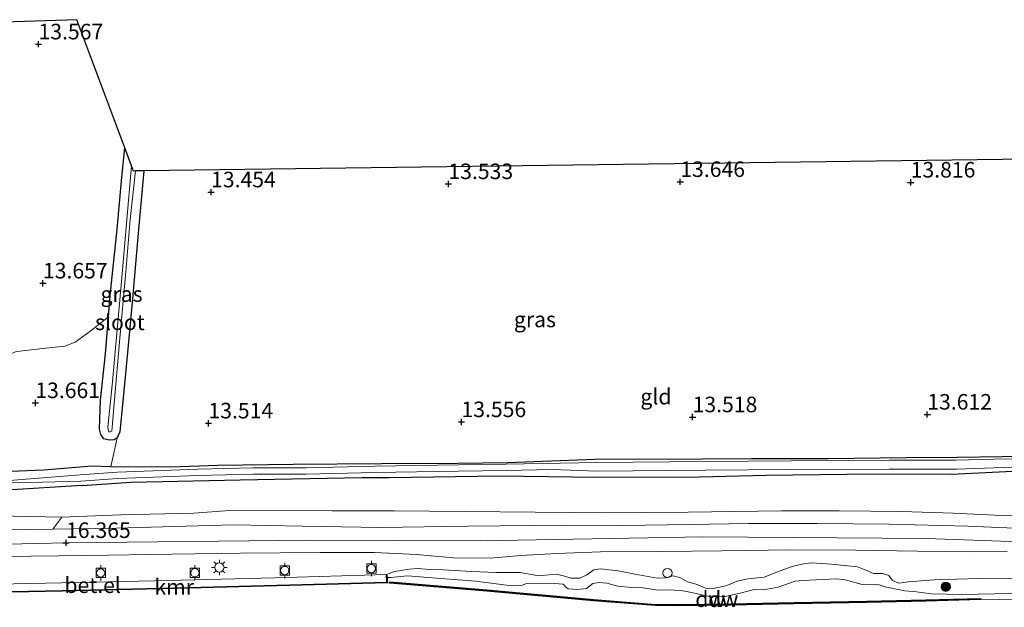
# Model space of a CAD drawing. Units: metres. Extents: x 139997 to 150010, y 389251 to 393751.
# Drawn here: x 142664 to 142822, y 389957 to 390052 of the extents above; entities that cross this region are included whole.
import ezdxf
from ezdxf.enums import TextEntityAlignment as Align

# ---------------------------------------------------------------- set-up
doc = ezdxf.new("R2010")
doc.units = ezdxf.units.M
doc.linetypes.add('IE-TERREINAFSCHEIDING', pattern=[10, 8, -2])
doc.layers.get('0').update_dxf_attribs({"lineweight": 25})
for name, color, linetype in [('B-ME-GC-DAMWAND-GV-B6', 10, 'Continuous'), ('B-ME-GC-DAMWAND-L-B1', 10, 'Continuous'), ('B-ME-GW-HOOGTEPUNT-S-B1', 10, 'Continuous'), ('B-ME-GW-INSTEEKWATERGANG-L-B1', 10, 'Continuous'), ('B-ME-KG-KADASTRAAL-OPNAMEDTMGRENS-L-B1', 10, 'Continuous'), ('B-ME-VV-KADEMUUR-GV-B6', 10, 'Continuous')]:
    doc.layers.add(name, color=color, linetype=linetype)
for name, color, linetype, lineweight in [('B-ME-GR-BOMENSTRUIKEN-GV-B6', 93, 'Continuous', 18), ('B-ME-GR-BOOM-S-B1', 93, 'Continuous', 18), ('B-ME-GW-KRUINLIJN-L-B1', 93, 'Continuous', 18), ('B-ME-IE-GRASLAND-GV-B6', 93, 'Continuous', 18), ('B-ME-IE-GRONDWERKLIJN-GROND_INGERICHT-GV-B6', 253, 'Continuous', 18), ('B-ME-IE-HULPGEOMETRIE-L-B1', 53, 'Continuous', 18), ('B-ME-IE-INRICHTINGSELEMENT-S-B1', 253, 'Continuous', 18), ('B-ME-IE-MEUBILAIR_WEGMEUBILAIR-LICHTMAST-S-B1', 8, 'Continuous', 18), ('B-ME-IE-TERREINAFSCHEIDING-RASTERHEKWERK-L-B1', 8, 'IE-TERREINAFSCHEIDING', 18), ('B-ME-OB-WATERLIJN-L-B1', 133, 'OB-WATERLIJN', 18), ('B-ME-OG-WATER-GV-B6', 153, 'Continuous', 18), ('B-ME-VH-VERH_SOORT-GV-B6', 8, 'Continuous', 18), ('B-ME-VH-VERH_SOORT-ONVERHARD-GV-B6', 8, 'Continuous', 18), ('B-ME-VV-BOLDER-S-B1', 213, 'Continuous', 18)]:
    doc.layers.add(name, color=color, linetype=linetype, lineweight=lineweight)
doc.styles.add('NLCS-ISO', font='NLCS-ISO.TTF')
doc.linetypes.add('OB-WATERLIJN', pattern='A,10,[32,NLCS.SHX,S=2,R=0,X=0,Y=0],-12', length=22)

# ---------------------------------------------------------------- blocks, each defined once
blk = doc.blocks.new('hoogtepunt')
for p, q in [((-0.5, 0), (0.5, 0)), ((0, 0.5), (0, -0.5))]:
    blk.add_line(p, q)
blk = doc.blocks.new('boom')
h = blk.add_hatch(color=256)
edge = h.paths.add_edge_path()
edge.add_arc((0, 0), 0.75, 0, 360)
blk.add_circle((0, 0), 0.75)
blk = doc.blocks.new('lantaarnpaal')
for p, q in [((-0.75, 0), (-1.25, 0)), ((-0.88, 0.88), (-0.53, 0.53)), ((0, 0.75), (0, 1.25)), ((0.53, 0.53), (0.88, 0.88)), ((0.75, 0), (1.25, 0)), ((-0.53, -0.53), (-0.88, -0.88)), ((0, -0.75), (0, -1.25)), ((0.53, -0.53), (0.88, -0.88))]:
    blk.add_line(p, q)
blk.add_circle((0, 0), 0.75)
blk = doc.blocks.new('dtb')
blk.add_circle((0, 0), 0.75)
blk = doc.blocks.new('bolder')
for p, q in [((-0.75, 0), (-1.25, 0)), ((-0.75, 0.75), (-0.75, -0.75)), ((0.75, 0.75), (-0.75, 0.75)), ((0.75, -0.75), (0.75, 0.75)), ((0.75, 0), (1.25, 0)), ((-0.75, -0.75), (0.75, -0.75))]:
    blk.add_line(p, q)
blk.add_circle((0, 0), 0.673)

msp = doc.modelspace()

# ---------------------------------------------------------------- linework, layer by layer
at = {"layer": 'B-ME-GC-DAMWAND-GV-B6'}
msp.add_polyline3d([(142818.742, 389958.576, 15.022), (142809.897, 389958.329, 15.022), (142800.368, 389958.132, 15.022), (142788.667, 389957.901, 15.022), (142778.459, 389957.686, 15.022), (142770.218, 389957.57, 15.022), (142766.387, 389957.603, 15.022), (142756.398, 389958.388, 15.022), (142739.208, 389959.939, 15.022), (142723.63, 389961.227, 15.022), (142723.646, 389961.427, 15.022), (142739.226, 389960.139, 15.022), (142756.414, 389958.588, 15.022), (142766.395, 389957.803, 15.022), (142770.218, 389957.77, 15.022), (142778.455, 389957.886, 15.022), (142788.663, 389958.101, 15.022), (142800.364, 389958.332, 15.022), (142809.893, 389958.529, 15.022), (142818.736, 389958.776, 15.022), (142818.742, 389958.576, 15.022)], dxfattribs=at)
at = {"layer": 'B-ME-GC-DAMWAND-L-B1'}
msp.add_polyline3d([(142723.638, 389961.327, 15.02), (142739.217, 389960.039, 15.02), (142756.406, 389958.488, 15.02), (142766.391, 389957.703, 15.02), (142770.218, 389957.67, 15.02), (142778.457, 389957.786, 15.02), (142788.665, 389958.001, 15.02), (142800.366, 389958.232, 15.02), (142809.895, 389958.429, 15.02), (142818.739, 389958.676, 15.02)], dxfattribs=at)
at = {"layer": 'B-ME-GR-BOMENSTRUIKEN-GV-B6'}
for points in [[(142661.928, 389976.157, 14.415), (142674.108, 389976.902, 14.325), (142681.94, 389977.43, 14.249), (142699.557, 389977.839, 14.442), (142719.109, 389978.205, 14.43), (142723.495, 389978.214, 14.438), (142741.319, 389978.488, 14.438), (142756.805, 389978.245, 14.446), (142773.449, 389978.293, 14.434), (142784.174, 389978.574, 14.34), (142801.484, 389978.809, 14.363), (142813.989, 389978.751, 14.363), (142831.476, 389979.569, 14.321)], [(142638.154, 389977.563, 16.008), (142643.477, 389974.257, 16.082), (142649.435, 389972.651, 16.184), (142654.22, 389972.297, 16.161), (142663.075, 389972.001, 16.229), (142670.823, 389971.829, 16.572), (142669.4, 389969.886, 16.644), (142647.255, 389969.642, 16.659), (142638.189, 389969.224, 16.555), (142638.154, 389977.563, 16.008)], [(142835.065, 389971.924, 16.052), (142822.067, 389972.068, 16.116), (142814.272, 389972.449, 16.267), (142805.972, 389972.757, 16.305), (142795.907, 389972.822, 16.339), (142786.626, 389972.856, 16.425), (142771.635, 389972.632, 16.478), (142758.347, 389972.539, 16.459), (142724.3, 389972.863, 16.546), (142714.298, 389972.849, 16.554), (142697.802, 389972.871, 16.452), (142692.064, 389972.453, 16.384), (142680.332, 389972.192, 16.52), (142670.823, 389971.829, 16.572), (142663.075, 389972.001, 16.229)]]:
    msp.add_polyline3d(points, dxfattribs=at)
at = {"layer": 'B-ME-GW-INSTEEKWATERGANG-L-B1'}
for points in [[(142684.025, 390027.489, 13.474), (142683.113, 390017.478, 13.48), (142682.204, 390006.941, 13.488), (142681.36, 389997.682, 13.499), (142680.681, 389990.472, 13.725), (142680.193, 389985.53, 13.748), (142679.77, 389984.57, 13.782), (142679.28, 389984.248, 13.891), (142678.442, 389984.198, 13.891), (142677.611, 389984.431, 13.872), (142677.137, 389985.104, 13.861), (142676.895, 389985.986, 13.808), (142677.066, 389990.619, 13.721), (142677.888, 389998.068, 13.706), (142678.348, 390004.047, 13.637), (142678.609, 390007.446, 13.597), (142679.75, 390018.143, 13.623), (142680.499, 390026.506, 13.605), (142680.995, 390031.18, 13.545)], [(142671.831, 389979.695, 13.963), (142667.968, 389979.37, 13.94), (142662.633, 389979.18, 13.933), (142653.647, 389978.946, 13.929), (142652.574, 389979.117, 13.914), (142648.367, 389981.361, 13.906), (142642.969, 389985.151, 13.891), (142640.235, 389986.944, 13.886), (142638.109, 389988.339, 13.883)], [(142674.108, 389976.902, 14.325), (142661.928, 389976.157, 14.415), (142653.558, 389976.054, 14.415), (142651.455, 389976.503, 14.415), (142645.587, 389979.824, 14.314), (142638.125, 389984.401, 13.887)], [(142831.57, 389981.616, 13.661), (142822.11, 389981.508, 13.657), (142814.965, 389981.394, 13.51), (142806.683, 389981.354, 13.484), (142794.1, 389981.218, 13.42), (142781.835, 389981.194, 13.408), (142773.914, 389981.139, 13.439), (142756.603, 389981.08, 13.537), (142742.627, 389980.584, 13.522), (142734.513, 389980.433, 13.525), (142722.301, 389980.375, 13.593), (142708.047, 389980.282, 13.631), (142695.943, 389980.124, 13.669), (142688.385, 389979.864, 13.846), (142678.747, 389979.932, 13.925), (142675.667, 389980.031, 14.106), (142671.831, 389979.695, 13.963)], [(142674.108, 389976.902, 14.325), (142681.94, 389977.43, 14.249), (142699.557, 389977.839, 14.442), (142719.109, 389978.205, 14.43), (142723.495, 389978.214, 14.438), (142741.319, 389978.488, 14.438), (142756.805, 389978.245, 14.446), (142773.449, 389978.293, 14.434), (142784.174, 389978.574, 14.34), (142801.484, 389978.809, 14.363), (142813.989, 389978.751, 14.363), (142831.476, 389979.569, 14.321), (142835.698, 389979.72, 14.072)]]:
    msp.add_polyline3d(points, dxfattribs=at)
at = {"layer": 'B-ME-GW-KRUINLIJN-L-B1'}
for points in [[(142630.416, 389966.797, 16.316), (142638.199, 389966.968, 16.325), (142671.518, 389967.698, 16.365), (142710.75, 389968.145, 16.346), (142738.23, 389967.997, 16.369), (142774.082, 389968.683, 16.471), (142809.953, 389968.419, 16.274), (142847.491, 389967.036, 15.988), (142885.54, 389966.695, 15.875), (142923.187, 389967.977, 15.731), (142961.547, 389970.159, 15.558), (142998.501, 389975.979, 15.55), (143014.467, 389980.107, 15.547), (143038.707, 389986.375, 15.542), (143075.07, 389989.682, 15.141), (143114.456, 389990.61, 15.221), (143152.497, 389993.116, 15.328), (143192.478, 389991.547, 15.542), (143227.415, 389982.109, 15.867), (143262.052, 389974.501, 15.993), (143300.589, 389974.737, 16.051), (143338.188, 389975.938, 16.078), (143375.213, 389977.586, 16.178), (143376.583, 389977.647, 16.182)], [(142692.064, 389972.453, 16.384), (142680.332, 389972.192, 16.52), (142670.823, 389971.829, 16.572), (142663.075, 389972.001, 16.229), (142654.22, 389972.297, 16.161), (142649.435, 389972.651, 16.184), (142643.477, 389974.257, 16.082), (142638.154, 389977.563, 16.008)], [(142835.065, 389971.924, 16.052), (142822.067, 389972.068, 16.116), (142814.272, 389972.449, 16.267), (142805.972, 389972.757, 16.305), (142795.907, 389972.822, 16.339), (142786.626, 389972.856, 16.425), (142771.635, 389972.632, 16.478), (142758.347, 389972.539, 16.459), (142724.3, 389972.863, 16.546), (142714.298, 389972.849, 16.554), (142697.802, 389972.871, 16.452), (142692.064, 389972.453, 16.384)], [(142723.081, 389962.605, 15.879), (142724.388, 389963.094, 15.958), (142726.75, 389963.491, 16.101), (142728.162, 389963.556, 16.18), (142729.936, 389963.428, 16.112), (142732.214, 389963.366, 16.12), (142736.804, 389963.097, 16.165), (142740.694, 389962.92, 16.041), (142743.213, 389962.945, 16.263), (142744.582, 389962.928, 16.474), (142747.009, 389962.475, 16.339), (142748.114, 389962.454, 16.331), (142750.391, 389962.667, 16.406), (142751.564, 389962.377, 16.41), (142752.77, 389962.037, 16.376), (142754.218, 389962.034, 16.339), (142755.338, 389962.578, 16.354), (142756.43, 389963.368, 16.316), (142757.51, 389963.524, 16.301), (142760.346, 389963.198, 16.263), (142763.081, 389962.67, 16.274), (142766.66, 389962.041, 16.271), (142768.029, 389962.046, 16.327), (142769.21, 389962.408, 16.388), (142770.376, 389962.088, 16.354), (142771.521, 389961.422, 16.308), (142772.904, 389961.038, 16.109), (142774.424, 389960.412, 16.082), (142775.69, 389960.359, 16.09), (142777.835, 389960.86, 16.263), (142779.518, 389961.514, 16.335), (142781.25, 389961.888, 16.384), (142783.878, 389962.187, 16.433), (142786.414, 389963.192, 16.429), (142788.369, 389963.903, 16.406), (142789.916, 389964.28, 16.376), (142791.461, 389964.502, 16.361), (142794.668, 389964.258, 16.361), (142798.849, 389963.844, 16.373), (142800.23, 389963.298, 16.388), (142801.457, 389962.77, 16.388), (142802.894, 389962.771, 16.369), (142803.915, 389962.453, 16.35), (142804.509, 389961.642, 16.361), (142805.503, 389961.199, 16.301), (142807.014, 389961.407, 16.203), (142811.189, 389961.769, 16.131), (142818.373, 389961.981, 16.048), (142824.487, 389962.021, 16.018)]]:
    msp.add_polyline3d(points, dxfattribs=at)
at = {"layer": 'B-ME-IE-GRASLAND-GV-B6'}
for points in [[(142682.076, 390028.294, 12.696), (142680.466, 390009.716, 12.696), (142678.938, 389993.069, 12.696), (142678.261, 389986.305, 12.816), (142678.282, 389985.897, 12.816), (142678.398, 389985.537, 12.816), (142678.613, 389985.531, 12.816), (142678.86, 389985.656, 12.816), (142678.958, 389986.303, 12.816), (142679.289, 389990.731, 12.688), (142680.164, 390000.62, 12.696), (142681.096, 390010.655, 12.696), (142681.836, 390019.697, 12.696), (142682.686, 390027.471, 12.696), (142684.025, 390027.489, 13.474), (142683.113, 390017.478, 13.48), (142682.204, 390006.941, 13.488), (142681.36, 389997.682, 13.499), (142680.681, 389990.472, 13.725), (142680.193, 389985.53, 13.748), (142679.77, 389984.57, 13.782), (142679.28, 389984.248, 13.891), (142678.442, 389984.198, 13.891), (142677.611, 389984.431, 13.872), (142677.137, 389985.104, 13.861), (142676.895, 389985.986, 13.808), (142677.066, 389990.619, 13.721), (142677.888, 389998.068, 13.706), (142678.348, 390004.047, 13.637), (142678.609, 390007.446, 13.597), (142679.75, 390018.143, 13.623), (142680.499, 390026.506, 13.605), (142680.995, 390031.18, 13.545), (142682.076, 390028.294, 12.696)], [(142663.376, 389998.405, 13.767), (142664.517, 389998.564, 13.654), (142668.188, 389999.012, 13.627), (142671.307, 389999.335, 13.635), (142672.993, 389999.959, 13.638), (142675.365, 390001.683, 13.646), (142678.348, 390004.047, 13.637), (142677.888, 389998.068, 13.706), (142677.066, 389990.619, 13.721), (142676.895, 389985.986, 13.808), (142677.137, 389985.104, 13.861), (142677.611, 389984.431, 13.872), (142678.442, 389984.198, 13.891), (142679.28, 389984.248, 13.891), (142679.77, 389984.57, 13.782), (142678.747, 389979.932, 13.925)], [(142832.074, 389981.232, 13.314), (142820.793, 389981.147, 13.337), (142814.768, 389980.966, 13.337), (142803.981, 389980.966, 13.337), (142788.163, 389980.87, 13.341), (142774.479, 389980.777, 13.325), (142756.932, 389980.597, 13.457), (142742.33, 389980.346, 13.465), (142734.661, 389980.212, 13.488), (142721.206, 389980.026, 13.491), (142710.156, 389979.758, 13.514), (142701.637, 389979.759, 13.514), (142692.718, 389979.539, 13.514), (142679.799, 389979.063, 13.518), (142673.812, 389978.621, 13.518), (142669.127, 389978.243, 13.518), (142659.036, 389977.46, 13.518), (142653.266, 389977.449, 13.518), (142651.985, 389977.809, 13.518), (142646.88, 389980.641, 13.518), (142638.117, 389986.247, 13.52), (142638.109, 389988.339, 13.883)], [(142662.633, 389979.18, 13.933), (142667.968, 389979.37, 13.94), (142671.831, 389979.695, 13.963), (142675.667, 389980.031, 14.106), (142678.747, 389979.932, 13.925), (142688.385, 389979.864, 13.846), (142695.943, 389980.124, 13.669), (142708.047, 389980.282, 13.631), (142722.301, 389980.375, 13.593), (142734.513, 389980.433, 13.525), (142742.627, 389980.584, 13.522), (142756.603, 389981.08, 13.537), (142773.914, 389981.139, 13.439), (142781.835, 389981.194, 13.408), (142794.1, 389981.218, 13.42), (142806.683, 389981.354, 13.484), (142814.965, 389981.394, 13.51), (142822.11, 389981.508, 13.657), (142831.57, 389981.616, 13.661)], [(142659.036, 389977.46, 13.518), (142665.703, 389977.38, 13.518), (142673.886, 389977.624, 13.518), (142679.854, 389978.064, 13.518), (142692.749, 389978.539, 13.514), (142701.649, 389978.759, 13.514), (142710.168, 389978.758, 13.514), (142721.225, 389979.026, 13.491), (142734.677, 389979.212, 13.488), (142742.347, 389979.346, 13.465), (142749.727, 389979.473, 13.461), (142756.951, 389979.197, 13.457), (142774.491, 389979.377, 13.325), (142788.172, 389979.47, 13.341), (142803.985, 389979.566, 13.337), (142814.789, 389979.566, 13.337), (142820.819, 389979.747, 13.337), (142829.287, 389980.034, 13.307)], [(142831.476, 389979.569, 14.321), (142813.989, 389978.751, 14.363), (142801.484, 389978.809, 14.363), (142784.174, 389978.574, 14.34), (142773.449, 389978.293, 14.434), (142756.805, 389978.245, 14.446), (142741.319, 389978.488, 14.438), (142723.495, 389978.214, 14.438), (142719.109, 389978.205, 14.43), (142699.557, 389977.839, 14.442), (142681.94, 389977.43, 14.249), (142674.108, 389976.902, 14.325), (142661.928, 389976.157, 14.415)], [(142678.747, 389979.932, 13.925), (142675.667, 389980.031, 14.106), (142671.831, 389979.695, 13.963), (142667.968, 389979.37, 13.94), (142662.633, 389979.18, 13.933)], [(142830.422, 389969.791, 16.12), (142816.604, 389970.379, 16.267), (142803.89, 389970.69, 16.331), (142792.389, 389970.819, 16.335), (142781.339, 389970.814, 16.335), (142771.905, 389970.657, 16.542), (142761.15, 389970.49, 16.542), (142751.722, 389970.529, 16.535), (142736.175, 389970.373, 16.478), (142722.173, 389970.178, 16.516), (142709.492, 389970.36, 16.501), (142698.49, 389970.588, 16.489), (142690.839, 389970.401, 16.497), (142679.566, 389970.082, 16.569), (142669.4, 389969.886, 16.644), (142670.823, 389971.829, 16.572), (142680.332, 389972.192, 16.52), (142692.064, 389972.453, 16.384), (142697.802, 389972.871, 16.452), (142714.298, 389972.849, 16.554), (142724.3, 389972.863, 16.546), (142758.347, 389972.539, 16.459), (142771.635, 389972.632, 16.478), (142786.626, 389972.856, 16.425), (142795.907, 389972.822, 16.339), (142805.972, 389972.757, 16.305), (142814.272, 389972.449, 16.267), (142822.067, 389972.068, 16.116), (142835.065, 389971.924, 16.052)], [(142661.387, 389965.502, 16.388), (142674.842, 389965.68, 16.403), (142688.515, 389965.856, 16.422), (142699.606, 389966.052, 16.478), (142712.433, 389966.126, 16.452), (142721.172, 389966.144, 16.448), (142727.918, 389965.811, 16.452), (142733.844, 389965.288, 16.448), (142739.821, 389965.247, 16.456), (142744.688, 389965.665, 16.463), (142750.511, 389965.98, 16.459), (142757.533, 389966.258, 16.452), (142767.37, 389966.286, 16.44), (142776.995, 389966.388, 16.452), (142788.29, 389966.589, 16.459), (142798.569, 389966.495, 16.44), (142808.516, 389966.344, 16.365), (142817.239, 389966.272, 16.15), (142822.949, 389966.283, 16.154)], [(142824.487, 389962.021, 16.018), (142818.373, 389961.981, 16.048), (142811.189, 389961.769, 16.131), (142807.014, 389961.407, 16.203), (142805.503, 389961.199, 16.301), (142804.509, 389961.642, 16.361), (142803.915, 389962.453, 16.35), (142802.894, 389962.771, 16.369), (142801.457, 389962.77, 16.388), (142800.23, 389963.298, 16.388), (142798.849, 389963.844, 16.373), (142794.668, 389964.258, 16.361), (142791.461, 389964.502, 16.361), (142789.916, 389964.28, 16.376), (142788.369, 389963.903, 16.406), (142786.414, 389963.192, 16.429), (142783.878, 389962.187, 16.433), (142781.25, 389961.888, 16.384), (142779.518, 389961.514, 16.335), (142777.835, 389960.86, 16.263), (142775.69, 389960.359, 16.09), (142774.424, 389960.412, 16.082), (142772.904, 389961.038, 16.109), (142771.521, 389961.422, 16.308), (142770.376, 389962.088, 16.354), (142769.21, 389962.408, 16.388), (142768.029, 389962.046, 16.327), (142766.66, 389962.041, 16.271), (142763.081, 389962.67, 16.274), (142760.346, 389963.198, 16.263), (142757.51, 389963.524, 16.301), (142756.43, 389963.368, 16.316), (142755.338, 389962.578, 16.354), (142754.218, 389962.034, 16.339), (142752.77, 389962.037, 16.376), (142751.564, 389962.377, 16.41), (142750.391, 389962.667, 16.406), (142748.114, 389962.454, 16.331), (142747.009, 389962.475, 16.339), (142744.582, 389962.928, 16.474), (142743.213, 389962.945, 16.263), (142740.694, 389962.92, 16.041), (142736.804, 389963.097, 16.165), (142732.214, 389963.366, 16.12), (142729.936, 389963.428, 16.112), (142728.162, 389963.556, 16.18), (142726.75, 389963.491, 16.101), (142724.388, 389963.094, 15.958), (142723.081, 389962.605, 15.879), (142705.104, 389962.061, 15.894), (142685.743, 389961.606, 15.894), (142665.791, 389961.177, 15.89), (142647.121, 389960.8, 15.89)], [(142829.408, 389959.584, 15.022), (142820.933, 389959.49, 15.022), (142815.659, 389959.394, 15.022), (142810.776, 389959.512, 15.022), (142809.134, 389959.698, 15.019), (142808.371, 389959.836, 15.019), (142806.483, 389959.977, 15.019), (142803.323, 389960.612, 15.019), (142802.365, 389960.941, 15.019), (142799.609, 389961.013, 15.019), (142796.911, 389961.775, 15.019), (142795.57, 389961.908, 15.019), (142789.966, 389961.651, 15.019), (142788.845, 389961.555, 15.019), (142786.117, 389960.579, 15.019), (142783.74, 389960.137, 15.019), (142782.265, 389960.174, 15.019), (142780.011, 389959.614, 15.015), (142777.291, 389959.007, 15.015), (142774.995, 389959.047, 15.015), (142772.427, 389959.641, 15.015), (142770.486, 389960.05, 15.015), (142768.19, 389960.147, 15.015), (142766.726, 389960.071, 15.015), (142764.389, 389960.462, 15.015), (142762.511, 389960.516, 15.019), (142760.319, 389960.743, 15.019), (142758.549, 389961.226, 15.019), (142757.272, 389961.344, 15.019), (142756.281, 389961.16, 15.019), (142755.272, 389960.369, 15.019), (142753.837, 389960.18, 15.019), (142752.311, 389960.293, 15.019), (142751.87, 389960.608, 15.019), (142751.509, 389961.061, 15.019), (142749.407, 389961.189, 15.019), (142745.65, 389961.187, 15.019), (142744.604, 389960.79, 15.019), (142742.373, 389960.882, 15.019), (142737.486, 389961.524, 15.019), (142731.8, 389961.98, 15.019), (142726.491, 389962.37, 15.022), (142725.31, 389962.306, 15.022), (142723.829, 389962.121, 15.022), (142723.194, 389962.153, 15.02), (142723.081, 389962.605, 15.879), (142724.388, 389963.094, 15.958), (142726.75, 389963.491, 16.101), (142728.162, 389963.556, 16.18), (142729.936, 389963.428, 16.112), (142732.214, 389963.366, 16.12), (142736.804, 389963.097, 16.165), (142740.694, 389962.92, 16.041), (142743.213, 389962.945, 16.263), (142744.582, 389962.928, 16.474), (142747.009, 389962.475, 16.339), (142748.114, 389962.454, 16.331), (142750.391, 389962.667, 16.406), (142751.564, 389962.377, 16.41), (142752.77, 389962.037, 16.376), (142754.218, 389962.034, 16.339), (142755.338, 389962.578, 16.354), (142756.43, 389963.368, 16.316), (142757.51, 389963.524, 16.301), (142760.346, 389963.198, 16.263), (142763.081, 389962.67, 16.274), (142766.66, 389962.041, 16.271), (142768.029, 389962.046, 16.327), (142769.21, 389962.408, 16.388), (142770.376, 389962.088, 16.354), (142771.521, 389961.422, 16.308), (142772.904, 389961.038, 16.109), (142774.424, 389960.412, 16.082), (142775.69, 389960.359, 16.09), (142777.835, 389960.86, 16.263), (142779.518, 389961.514, 16.335), (142781.25, 389961.888, 16.384), (142783.878, 389962.187, 16.433), (142786.414, 389963.192, 16.429), (142788.369, 389963.903, 16.406), (142789.916, 389964.28, 16.376), (142791.461, 389964.502, 16.361), (142794.668, 389964.258, 16.361), (142798.849, 389963.844, 16.373), (142800.23, 389963.298, 16.388), (142801.457, 389962.77, 16.388), (142802.894, 389962.771, 16.369), (142803.915, 389962.453, 16.35), (142804.509, 389961.642, 16.361), (142805.503, 389961.199, 16.301), (142807.014, 389961.407, 16.203), (142811.189, 389961.769, 16.131), (142818.373, 389961.981, 16.048), (142824.487, 389962.021, 16.018)]]:
    msp.add_polyline3d(points, dxfattribs=at)
at = {"layer": 'B-ME-IE-GRONDWERKLIJN-GROND_INGERICHT-GV-B6'}
for points in [[(142637.846, 390050.66, 13.633), (142673.273, 390051.79, 13.488), (142680.995, 390031.18, 13.545), (142680.499, 390026.506, 13.605), (142679.75, 390018.143, 13.623), (142678.609, 390007.446, 13.597), (142678.348, 390004.047, 13.637), (142675.365, 390001.683, 13.646), (142672.993, 389999.959, 13.638), (142671.307, 389999.335, 13.635), (142668.188, 389999.012, 13.627), (142664.517, 389998.564, 13.654), (142663.376, 389998.405, 13.767), (142661.991, 389997.758, 13.767), (142658.772, 389995.453, 13.77), (142654.953, 389993.487, 13.782), (142652.423, 389992.357, 13.786), (142651.163, 389991.988, 13.774), (142649.619, 389990.944, 13.853), (142645.609, 389988.761, 13.884), (142641.946, 389987.525, 13.884), (142640.235, 389986.944, 13.886), (142638.109, 389988.339, 13.883), (142637.846, 390050.66, 13.633)], [(142684.025, 390027.489, 13.474), (142854.691, 390029.75, 13.576)], [(142831.57, 389981.616, 13.661), (142822.11, 389981.508, 13.657), (142814.965, 389981.394, 13.51), (142806.683, 389981.354, 13.484), (142794.1, 389981.218, 13.42), (142781.835, 389981.194, 13.408), (142773.914, 389981.139, 13.439), (142756.603, 389981.08, 13.537), (142742.627, 389980.584, 13.522), (142734.513, 389980.433, 13.525), (142722.301, 389980.375, 13.593), (142708.047, 389980.282, 13.631), (142695.943, 389980.124, 13.669), (142688.385, 389979.864, 13.846), (142678.747, 389979.932, 13.925), (142679.77, 389984.57, 13.782), (142680.193, 389985.53, 13.748), (142680.681, 389990.472, 13.725), (142681.36, 389997.682, 13.499), (142682.204, 390006.941, 13.488), (142683.113, 390017.478, 13.48), (142684.025, 390027.489, 13.474)]]:
    msp.add_polyline3d(points, dxfattribs=at)
at = {"layer": 'B-ME-IE-HULPGEOMETRIE-L-B1'}
msp.add_line((142723.218, 389961.29, 15.02), (142723.63, 389961.227, 15.022), dxfattribs=at)
at = {"layer": 'B-ME-IE-TERREINAFSCHEIDING-RASTERHEKWERK-L-B1'}
msp.add_line((142723.115, 389961.387, 15.879), (142723.081, 389962.605, 15.879), dxfattribs=at)
at = {"layer": 'B-ME-KG-KADASTRAAL-OPNAMEDTMGRENS-L-B1'}
msp.add_polyline3d([(143013.6, 390036.406, 13.695), (142934.119, 390030.803, 13.861), (142856.889, 390029.78, 13.673), (142855.835, 390029.766, 13.318), (142854.691, 390029.75, 13.576), (142684.025, 390027.489, 13.474), (142682.686, 390027.471, 12.696), (142682.386, 390027.467, 12.696), (142682.076, 390028.294, 12.696), (142680.995, 390031.18, 13.545), (142673.273, 390051.79, 13.488), (142637.846, 390050.66, 13.633)], dxfattribs=at)
at = {"layer": 'B-ME-OB-WATERLIJN-L-B1'}
for points in [[(142638.231, 389959.286, 15.015), (142649.062, 389959.514, 15.008), (142670.957, 389959.949, 15.001), (142691.226, 389960.412, 15.001), (142709.509, 389960.892, 15.016), (142723.218, 389961.29, 15.02)], [(142723.63, 389961.227, 15.022), (142739.208, 389959.939, 15.022), (142756.398, 389958.388, 15.022), (142766.387, 389957.603, 15.022), (142770.218, 389957.57, 15.022), (142778.459, 389957.686, 15.022), (142788.667, 389957.901, 15.022), (142800.368, 389958.132, 15.022), (142809.897, 389958.329, 15.022), (142818.742, 389958.576, 15.022)]]:
    msp.add_polyline3d(points, dxfattribs=at)
at = {"layer": 'B-ME-OG-WATER-GV-B6'}
for points in [[(142682.686, 390027.471, 12.696), (142681.836, 390019.697, 12.696), (142681.096, 390010.655, 12.696), (142680.164, 390000.62, 12.696), (142679.289, 389990.731, 12.688), (142678.958, 389986.303, 12.816), (142678.86, 389985.656, 12.816), (142678.613, 389985.531, 12.816), (142678.398, 389985.537, 12.816), (142678.282, 389985.897, 12.816), (142678.261, 389986.305, 12.816), (142678.938, 389993.069, 12.696), (142680.466, 390009.716, 12.696), (142682.076, 390028.294, 12.696), (142682.386, 390027.467, 12.696), (142682.686, 390027.471, 12.696)], [(142829.287, 389980.034, 13.307), (142820.819, 389979.747, 13.337), (142814.789, 389979.566, 13.337), (142803.985, 389979.566, 13.337), (142788.172, 389979.47, 13.341), (142774.491, 389979.377, 13.325), (142756.951, 389979.197, 13.457), (142749.727, 389979.473, 13.461), (142742.347, 389979.346, 13.465), (142734.677, 389979.212, 13.488), (142721.225, 389979.026, 13.491), (142710.168, 389978.758, 13.514), (142701.649, 389978.759, 13.514), (142692.749, 389978.539, 13.514), (142679.854, 389978.064, 13.518), (142673.886, 389977.624, 13.518), (142665.703, 389977.38, 13.518), (142659.036, 389977.46, 13.518), (142669.127, 389978.243, 13.518), (142673.812, 389978.621, 13.518), (142679.799, 389979.063, 13.518), (142692.718, 389979.539, 13.514), (142701.637, 389979.759, 13.514), (142710.156, 389979.758, 13.514), (142721.206, 389980.026, 13.491), (142734.661, 389980.212, 13.488), (142742.33, 389980.346, 13.465), (142756.932, 389980.597, 13.457), (142774.479, 389980.777, 13.325), (142788.163, 389980.87, 13.341), (142803.981, 389980.966, 13.337), (142814.768, 389980.966, 13.337), (142820.793, 389981.147, 13.337), (142832.074, 389981.232, 13.314)], [(142827.823, 389958.655, 15.022), (142818.742, 389958.576, 15.022), (142818.736, 389958.776, 15.022), (142809.893, 389958.529, 15.022), (142800.364, 389958.332, 15.022), (142788.663, 389958.101, 15.022), (142778.455, 389957.886, 15.022), (142770.218, 389957.77, 15.022), (142766.395, 389957.803, 15.022), (142756.414, 389958.588, 15.022), (142739.226, 389960.139, 15.022), (142723.646, 389961.427, 15.022), (142723.63, 389961.227, 15.022), (142723.218, 389961.29, 15.02), (142723.194, 389962.153, 15.02), (142723.829, 389962.121, 15.022), (142725.31, 389962.306, 15.022), (142726.491, 389962.37, 15.022), (142731.8, 389961.98, 15.019), (142737.486, 389961.524, 15.019), (142742.373, 389960.882, 15.019), (142744.604, 389960.79, 15.019), (142745.65, 389961.187, 15.019), (142749.407, 389961.189, 15.019), (142751.509, 389961.061, 15.019), (142751.87, 389960.608, 15.019), (142752.311, 389960.293, 15.019), (142753.837, 389960.18, 15.019), (142755.272, 389960.369, 15.019), (142756.281, 389961.16, 15.019), (142757.272, 389961.344, 15.019), (142758.549, 389961.226, 15.019), (142760.319, 389960.743, 15.019), (142762.511, 389960.516, 15.019), (142764.389, 389960.462, 15.015), (142766.726, 389960.071, 15.015), (142768.19, 389960.147, 15.015), (142770.486, 389960.05, 15.015), (142772.427, 389959.641, 15.015), (142774.995, 389959.047, 15.015), (142777.291, 389959.007, 15.015), (142780.011, 389959.614, 15.015), (142782.265, 389960.174, 15.019), (142783.74, 389960.137, 15.019), (142786.117, 389960.579, 15.019), (142788.845, 389961.555, 15.019), (142789.966, 389961.651, 15.019), (142795.57, 389961.908, 15.019), (142796.911, 389961.775, 15.019), (142799.609, 389961.013, 15.019), (142802.365, 389960.941, 15.019), (142803.323, 389960.612, 15.019), (142806.483, 389959.977, 15.019), (142808.371, 389959.836, 15.019), (142809.134, 389959.698, 15.019), (142810.776, 389959.512, 15.022), (142815.659, 389959.394, 15.022), (142820.933, 389959.49, 15.022), (142829.408, 389959.584, 15.022)], [(142649.062, 389959.514, 15.008), (142670.957, 389959.949, 15.001), (142691.226, 389960.412, 15.001), (142709.509, 389960.892, 15.016), (142723.218, 389961.29, 15.02), (142723.63, 389961.227, 15.022), (142739.208, 389959.939, 15.022), (142756.398, 389958.388, 15.022), (142766.387, 389957.603, 15.022), (142770.218, 389957.57, 15.022), (142778.459, 389957.686, 15.022), (142788.667, 389957.901, 15.022), (142800.368, 389958.132, 15.022), (142809.897, 389958.329, 15.022), (142818.742, 389958.576, 15.022), (142827.823, 389958.655, 15.022)]]:
    msp.add_polyline3d(points, dxfattribs=at)
at = {"layer": 'B-ME-VH-VERH_SOORT-GV-B6'}
msp.add_polyline3d([(142638.225, 389960.678, 15.917), (142647.121, 389960.8, 15.89), (142665.791, 389961.177, 15.89), (142685.743, 389961.606, 15.894), (142705.104, 389962.061, 15.894), (142723.081, 389962.605, 15.879), (142723.115, 389961.387, 15.879), (142709.506, 389960.992, 15.875), (142691.224, 389960.512, 15.86), (142670.955, 389960.049, 15.86), (142649.06, 389959.614, 15.867), (142638.231, 389959.386, 15.836), (142638.225, 389960.678, 15.917)], dxfattribs=at)
at = {"layer": 'B-ME-VH-VERH_SOORT-ONVERHARD-GV-B6'}
for points in [[(142647.255, 389969.642, 16.659), (142669.4, 389969.886, 16.644), (142679.566, 389970.082, 16.569), (142690.839, 389970.401, 16.497), (142698.49, 389970.588, 16.489), (142709.492, 389970.36, 16.501), (142722.173, 389970.178, 16.516), (142736.175, 389970.373, 16.478), (142751.722, 389970.529, 16.535), (142761.15, 389970.49, 16.542), (142771.905, 389970.657, 16.542), (142781.339, 389970.814, 16.335), (142792.389, 389970.819, 16.335), (142803.89, 389970.69, 16.331), (142816.604, 389970.379, 16.267), (142830.422, 389969.791, 16.12)], [(142822.949, 389966.283, 16.154), (142817.239, 389966.272, 16.15), (142808.516, 389966.344, 16.365), (142798.569, 389966.495, 16.44), (142788.29, 389966.589, 16.459), (142776.995, 389966.388, 16.452), (142767.37, 389966.286, 16.44), (142757.533, 389966.258, 16.452), (142750.511, 389965.98, 16.459), (142744.688, 389965.665, 16.463), (142739.821, 389965.247, 16.456), (142733.844, 389965.288, 16.448), (142727.918, 389965.811, 16.452), (142721.172, 389966.144, 16.448), (142712.433, 389966.126, 16.452), (142699.606, 389966.052, 16.478), (142688.515, 389965.856, 16.422), (142674.842, 389965.68, 16.403), (142661.387, 389965.502, 16.388)]]:
    msp.add_polyline3d(points, dxfattribs=at)
at = {"layer": 'B-ME-VV-KADEMUUR-GV-B6'}
msp.add_polyline3d([(142723.218, 389961.29, 15.02), (142709.509, 389960.892, 15.016), (142691.226, 389960.412, 15.001), (142670.957, 389959.949, 15.001), (142649.062, 389959.514, 15.008), (142638.231, 389959.286, 15.015), (142638.231, 389959.386, 15.836), (142649.06, 389959.614, 15.867), (142670.955, 389960.049, 15.86), (142691.224, 389960.512, 15.86), (142709.506, 389960.992, 15.875), (142723.115, 389961.387, 15.879), (142723.081, 389962.605, 15.879), (142723.194, 389962.153, 15.02), (142723.218, 389961.29, 15.02)], dxfattribs=at)

# ---------------------------------------------------------------- block references
at = {"layer": 'B-ME-GR-BOOM-S-B1', "rotation": 90}
msp.add_blockref('boom', (142813.069, 389960.652, 15.777), dxfattribs=at)
at = {"layer": 'B-ME-GW-HOOGTEPUNT-S-B1', "rotation": 90}
for p in [(142667.088, 390047.85, 13.567), (142667.088, 390047.85, 13.567), (142733.051, 390025.387, 13.533), (142733.051, 390025.387, 13.533), (142770.362, 390025.731, 13.646), (142770.362, 390025.731, 13.646), (142807.434, 390025.64, 13.816), (142807.434, 390025.64, 13.816), (142694.857, 390024.067, 13.454), (142694.857, 390024.067, 13.454), (142667.802, 390009.422, 13.657), (142667.802, 390009.422, 13.657), (142666.577, 389990.185, 13.661), (142666.577, 389990.185, 13.661), (142810.104, 389988.337, 13.612), (142810.104, 389988.337, 13.612), (142694.436, 389986.92, 13.514), (142694.436, 389986.92, 13.514), (142735.151, 389987.127, 13.556), (142735.151, 389987.127, 13.556), (142772.343, 389987.909, 13.518), (142772.343, 389987.909, 13.518), (142671.518, 389967.698, 16.365), (142671.518, 389967.698, 16.365)]:
    msp.add_blockref('hoogtepunt', p, dxfattribs=at)
at = {"layer": 'B-ME-IE-INRICHTINGSELEMENT-S-B1', "rotation": 90}
msp.add_blockref('dtb', (142768.3, 389962.854, 16.463), dxfattribs=at)
at = {"layer": 'B-ME-IE-MEUBILAIR_WEGMEUBILAIR-LICHTMAST-S-B1', "rotation": 90}
msp.add_blockref('lantaarnpaal', (142696.186, 389963.742, 16.297), dxfattribs=at)
at = {"layer": 'B-ME-VV-BOLDER-S-B1', "rotation": 90}
for p in [(142677.096, 389962.85, 16.097), (142692.257, 389962.882, 16.131), (142706.706, 389963.241, 16.06), (142720.646, 389963.567, 16.101)]:
    msp.add_blockref('bolder', p, dxfattribs=at)

# ---------------------------------------------------------------- texts
at = {"layer": 'B-ME-GC-DAMWAND-GV-B6', "ltscale": 0.2, "style": 'NLCS-ISO'}
msp.add_text('dw', height=2.5, dxfattribs=at).set_placement((142777.2727, 389958.6323), align=Align.MIDDLE_CENTER)
at = {"layer": 'B-ME-GC-DAMWAND-L-B1', "ltscale": 0.2, "style": 'NLCS-ISO'}
msp.add_text('dw', height=2.5, dxfattribs=at).set_placement((142775.1992, 389958.6351), align=Align.MIDDLE_CENTER)
at = {"layer": 'B-ME-GW-HOOGTEPUNT-S-B1', "ltscale": 0.2, "style": 'NLCS-ISO'}
for s, p in [('13.567', (142667.088, 390047.85, 13.567)), ('13.567', (142667.088, 390047.85, 13.567)), ('13.533', (142733.051, 390025.387, 13.533)), ('13.533', (142733.051, 390025.387, 13.533)), ('13.646', (142770.362, 390025.731, 13.646)), ('13.646', (142770.362, 390025.731, 13.646)), ('13.816', (142807.434, 390025.64, 13.816)), ('13.816', (142807.434, 390025.64, 13.816)), ('13.454', (142694.857, 390024.067, 13.454)), ('13.454', (142694.857, 390024.067, 13.454)), ('13.657', (142667.802, 390009.422, 13.657)), ('13.657', (142667.802, 390009.422, 13.657)), ('13.661', (142666.577, 389990.185, 13.661)), ('13.661', (142666.577, 389990.185, 13.661)), ('13.514', (142694.436, 389986.92, 13.514)), ('13.514', (142694.436, 389986.92, 13.514)), ('13.556', (142735.151, 389987.127, 13.556)), ('13.556', (142735.151, 389987.127, 13.556)), ('13.518', (142772.343, 389987.909, 13.518)), ('13.518', (142772.343, 389987.909, 13.518)), ('13.612', (142810.104, 389988.337, 13.612)), ('13.612', (142810.104, 389988.337, 13.612)), ('16.365', (142671.518, 389967.698, 16.365)), ('16.365', (142671.518, 389967.698, 16.365))]:
    msp.add_text(s, height=2.5, dxfattribs=at).set_placement(p, align=Align.BOTTOM_LEFT)
at = {"layer": 'B-ME-IE-GRASLAND-GV-B6', "ltscale": 0.2, "style": 'NLCS-ISO'}
for p in [(142680.46, 390007.689), (142746.972, 390003.6075)]:
    msp.add_text('gras', height=2.5, dxfattribs=at).set_placement(p, align=Align.MIDDLE_CENTER)
at = {"layer": 'B-ME-IE-GRONDWERKLIJN-GROND_INGERICHT-GV-B6', "ltscale": 0.2, "style": 'NLCS-ISO'}
msp.add_text('gld', height=2.5, dxfattribs=at).set_placement((142766.4384, 389991.2051), align=Align.MIDDLE_CENTER)
at = {"layer": 'B-ME-OG-WATER-GV-B6', "ltscale": 0.2, "style": 'NLCS-ISO'}
msp.add_text('sloot', height=2.5, dxfattribs=at).set_placement((142680.1872, 390003.1513), align=Align.MIDDLE_CENTER)
at = {"layer": 'B-ME-VH-VERH_SOORT-GV-B6', "ltscale": 0.2, "style": 'NLCS-ISO'}
msp.add_text('bet.el', height=2.5, dxfattribs=at).set_placement((142675.7985, 389960.8881), align=Align.MIDDLE_CENTER)
at = {"layer": 'B-ME-VV-KADEMUUR-GV-B6', "ltscale": 0.2, "style": 'NLCS-ISO'}
msp.add_text('kmr', height=2.5, dxfattribs=at).set_placement((142688.9191, 389960.6221), align=Align.MIDDLE_CENTER)

doc.saveas('drawing.dxf')
